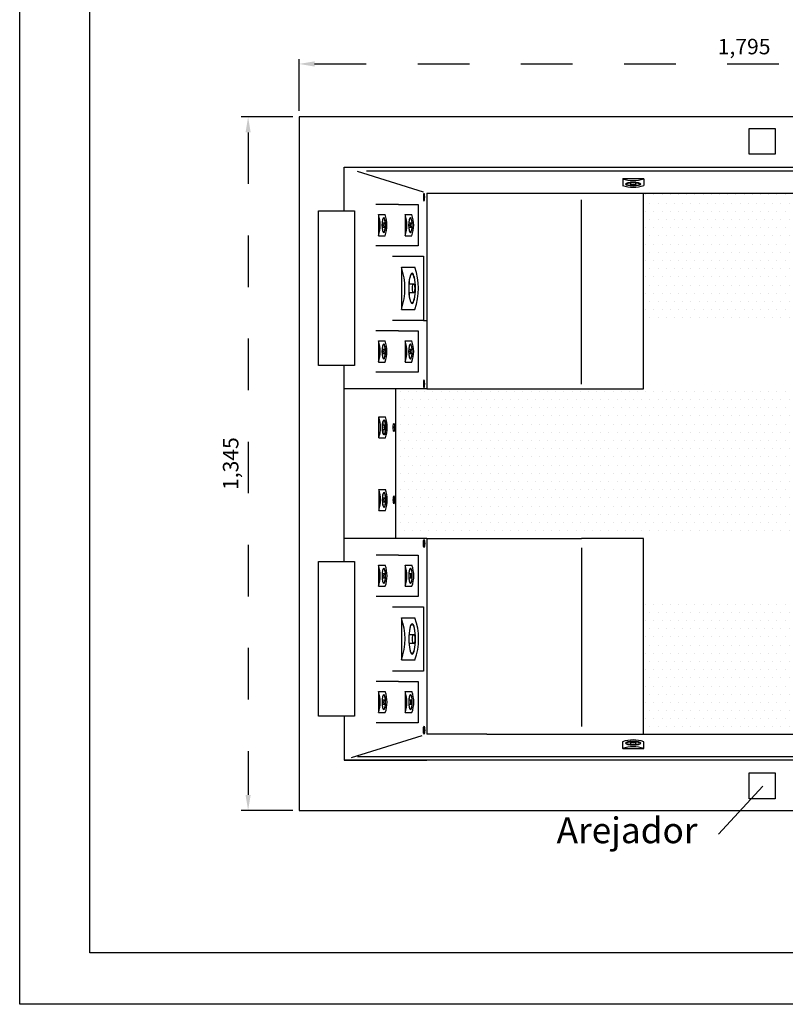
# Model space of a CAD drawing. Units: metres. Extents: x 1641.55 to 1647.26, y 257.1 to 260.73.
# Drawn here: x 1641.55 to 1643.03, y 257.1 to 259.01 of the extents above; entities that cross this region are included whole.
import ezdxf

# ---------------------------------------------------------------- set-up
doc = ezdxf.new("R2010")
doc.units = ezdxf.units.M
doc.header["$LTSCALE"] = 0.001
doc.linetypes.add('DASHED', pattern=[19.05, 12.7, -6.35])
for name, color, linetype in [('COTAS', 2, 'Continuous'), ('Default', 7, 'Continuous'), ('Informações', 3, 'Continuous')]:
    doc.layers.add(name, color=color, linetype=linetype)
doc.dimstyles.new('ISO-25', dxfattribs={"dimtxt": 2.5, "dimasz": 2.5, "dimexe": 1.25, "dimexo": 1, "dimgap": 1, "dimtad": 1, "dimlfac": 0.2, "dimtxsty": 'Standard', "dimcen": 2.5, "dimadec": 0, "dimazin": 0, "dimtfac": 1, "dimtmove": 0, "dimatfit": 3, "dimfxl": 1, "dimarcsym": 0})

# ---------------------------------------------------------------- blocks, each defined once
blk = doc.blocks.new('*D47')
at = {"layer": 'COTAS', "color": 0, "linetype": 'DASHED', "lineweight": -2, "transparency": 16777216}
for p, q in [((1642.0769, 258.8187), (1641.9751, 258.8187)), ((1641.9901, 258.7887), (1641.9901, 257.5037)), ((1642.0769, 257.4737), (1641.9751, 257.4737))]:
    blk.add_line(p, q, dxfattribs=at)
at = {"layer": 'COTAS', "color": 0, "linetype": 'DASHED', "transparency": 16777216}
for points in [[(1641.9851, 258.7887), (1641.9951, 258.7887), (1641.9901, 258.8187)], [(1641.9851, 257.5037), (1641.9951, 257.5037), (1641.9901, 257.4737)]]:
    blk.add_solid(points, dxfattribs=at)
at = {"layer": 'COTAS', "color": 0, "linetype": 'DASHED', "transparency": 16777216, "insert": (1641.9602, 258.1462), "char_height": 0.03, "attachment_point": 5, "rotation": 90}
blk.add_mtext('1,345', dxfattribs=at)
blk = doc.blocks.new('*D48')
at = {"layer": 'COTAS', "color": 0, "linetype": 'DASHED', "lineweight": -2, "transparency": 16777216}
for p, q in [((1642.0889, 258.8307), (1642.0889, 258.9364)), ((1643.8839, 258.8332), (1643.8839, 258.9364)), ((1642.1189, 258.9214), (1643.8539, 258.9214))]:
    blk.add_line(p, q, dxfattribs=at)
at = {"layer": 'COTAS', "color": 0, "linetype": 'DASHED', "transparency": 16777216}
for points in [[(1642.1189, 258.9264), (1642.1189, 258.9164), (1642.0889, 258.9214)], [(1643.8539, 258.9264), (1643.8539, 258.9164), (1643.8839, 258.9214)]]:
    blk.add_solid(points, dxfattribs=at)
at = {"layer": 'COTAS', "color": 0, "linetype": 'DASHED', "transparency": 16777216, "insert": (1642.9514, 258.9512), "char_height": 0.03, "attachment_point": 5}
blk.add_mtext('1,795', dxfattribs=at)

msp = doc.modelspace()

# ---------------------------------------------------------------- hatches: boundary and pattern name
h = msp.add_hatch()
h.set_pattern_fill('DOTS', color=256, scale=0.01)
h.paths.add_polyline_path([(1643.5514, 258.671), (1642.7564, 258.671), (1642.7564, 258.4162), (1643.1164, 258.4162), (1643.2664, 258.4162), (1643.5514, 258.4162)])
h.paths.add_polyline_path([(1643.4205, 258.5805, -1), (1643.5014, 258.5805, -1)], flags=16)
h.paths.add_polyline_path([(1643.4421, 258.5805, -1), (1643.4798, 258.5805, -1)], flags=0)
h = msp.add_hatch()
h.set_pattern_fill('DOTS', color=256, scale=0.01)
h.paths.add_polyline_path([(1643.1164, 258.291), (1642.7564, 258.291), (1642.6364, 258.291), (1642.3364, 258.291), (1642.2764, 258.291), (1642.2764, 258.0012), (1642.3364, 258.0012), (1642.6364, 258.0012), (1642.7564, 258.0012), (1643.1164, 258.0012)])
h = msp.add_hatch()
h.set_pattern_fill('DOTS', color=256, scale=0.01)
edge = h.paths.add_edge_path()
edge.add_line((1643.5514, 257.8762), (1643.2664, 257.8762))
edge.add_line((1643.2664, 257.8762), (1643.1164, 257.8762))
edge.add_line((1643.1164, 257.8762), (1642.7564, 257.8762))
edge.add_line((1642.7564, 257.8762), (1642.7564, 257.6212))
edge.add_line((1642.7564, 257.6212), (1643.0497, 257.6212))
edge.add_ellipse((1643.0918, 257.6212), major_axis=(0.042, 0), ratio=0.167048, start_angle=360, end_angle=538.6342, ccw=False)
edge.add_line((1643.1342, 257.6212), (1643.4008, 257.6212))
edge.add_ellipse((1643.4429, 257.6212), major_axis=(0.042, 0), ratio=0.167048, start_angle=360, end_angle=538.6342, ccw=False)
edge.add_line((1643.4853, 257.6212), (1643.5514, 257.6212))
edge.add_line((1643.5514, 257.6212), (1643.5514, 257.8762))

# ---------------------------------------------------------------- linework, layer by layer
for p, q in [((1643.8839, 258.8187), (1642.0889, 258.8187)), ((1642.0889, 258.8187), (1642.0889, 257.4737)), ((1642.9614, 258.7462), (1642.9614, 258.7962)), ((1642.9614, 258.7962), (1642.9614, 258.7962)), ((1642.9614, 258.7962), (1643.0114, 258.7962)), ((1643.0114, 258.7962), (1643.0114, 258.7462)), ((1643.0114, 258.7462), (1642.9614, 258.7462)), ((1642.1764, 258.7212), (1643.6064, 258.7212)), ((1642.1764, 258.6362), (1642.1764, 258.7212)), ((1642.2017, 258.7133), (1642.3292, 258.6733)), ((1643.3885, 258.7133), (1642.2193, 258.7133)), ((1642.7568, 258.6988), (1642.7161, 258.6988)), ((1642.7161, 258.6988), (1642.7161, 258.6857)), ((1642.7321, 258.687), (1642.7321, 258.6911)), ((1642.7408, 258.6911), (1642.7408, 258.687)), ((1642.7568, 258.6988), (1642.7568, 258.6857)), ((1642.3364, 258.671), (1643.5514, 258.671)), ((1642.3364, 258.671), (1642.3364, 258.291)), ((1642.7564, 258.291), (1642.7564, 258.671)), ((1642.2813, 258.6487), (1642.2378, 258.6487)), ((1642.2813, 258.6487), (1642.3197, 258.6487)), ((1642.3197, 258.6487), (1642.3197, 258.5687)), ((1642.6364, 258.3005), (1642.6364, 258.6581)), ((1642.1264, 258.3362), (1642.1264, 258.6362)), ((1642.1264, 258.6362), (1642.1764, 258.6362)), ((1642.1764, 258.6362), (1642.1964, 258.6362)), ((1642.1964, 258.6362), (1642.1964, 258.3362)), ((1642.2426, 258.6291), (1642.2426, 258.5883)), ((1642.2426, 258.6291), (1642.2557, 258.6291)), ((1642.2944, 258.6291), (1642.2944, 258.5883)), ((1642.2944, 258.6291), (1642.3075, 258.6291)), ((1642.2502, 258.6131), (1642.2544, 258.6131)), ((1642.302, 258.6131), (1642.3062, 258.6131)), ((1642.2544, 258.6043), (1642.2502, 258.6043)), ((1642.3062, 258.6043), (1642.302, 258.6043)), ((1642.2426, 258.5883), (1642.2557, 258.5883)), ((1642.2944, 258.5883), (1642.3075, 258.5883)), ((1642.2813, 258.5687), (1642.2378, 258.5687)), ((1642.3197, 258.5687), (1642.2813, 258.5687)), ((1642.27, 258.5487), (1642.3301, 258.5487)), ((1642.3301, 258.5487), (1642.3301, 258.4237)), ((1642.2872, 258.527), (1642.2872, 258.4454)), ((1642.2872, 258.527), (1642.3134, 258.527)), ((1642.3025, 258.4949), (1642.3108, 258.4949)), ((1642.3108, 258.4775), (1642.3025, 258.4775)), ((1642.2872, 258.4454), (1642.3134, 258.4454)), ((1642.3301, 258.4237), (1642.27, 258.4237)), ((1642.3301, 258.4237), (1642.3364, 258.4237)), ((1642.2813, 258.4037), (1642.2378, 258.4037)), ((1642.2813, 258.4037), (1642.3197, 258.4037)), ((1642.3197, 258.4037), (1642.3197, 258.3237)), ((1642.2426, 258.3841), (1642.2426, 258.3433)), ((1642.2426, 258.3841), (1642.2557, 258.3841)), ((1642.2944, 258.3841), (1642.2944, 258.3433)), ((1642.2944, 258.3841), (1642.3075, 258.3841)), ((1642.2502, 258.3681), (1642.2544, 258.3681)), ((1642.302, 258.3681), (1642.3062, 258.3681)), ((1642.2426, 258.3433), (1642.2557, 258.3433)), ((1642.2544, 258.3593), (1642.2502, 258.3593)), ((1642.2944, 258.3433), (1642.3075, 258.3433)), ((1642.3062, 258.3593), (1642.302, 258.3593)), ((1642.1764, 258.3362), (1642.1264, 258.3362)), ((1642.1764, 257.9562), (1642.1764, 258.3362)), ((1642.1964, 258.3362), (1642.1764, 258.3362)), ((1642.2813, 258.3237), (1642.2378, 258.3237)), ((1642.3197, 258.3237), (1642.2813, 258.3237)), ((1642.3364, 258.291), (1642.1764, 258.291)), ((1642.2764, 258.0012), (1642.2764, 258.291)), ((1642.3364, 258.291), (1642.6364, 258.291)), ((1642.6364, 258.291), (1642.7564, 258.291)), ((1642.2432, 258.1961), (1642.2432, 258.2368)), ((1642.2432, 258.2368), (1642.2563, 258.2368)), ((1642.255, 258.2208), (1642.2508, 258.2208)), ((1642.2508, 258.2121), (1642.255, 258.2121)), ((1642.2432, 258.1961), (1642.2563, 258.1961)), ((1642.2432, 258.0961), (1642.2432, 258.0554)), ((1642.2432, 258.0961), (1642.2563, 258.0961)), ((1642.2508, 258.0801), (1642.255, 258.0801)), ((1642.2432, 258.0554), (1642.2563, 258.0554)), ((1642.255, 258.0714), (1642.2508, 258.0714)), ((1642.3364, 258.0012), (1642.1764, 258.0012)), ((1642.3364, 258.0012), (1642.3364, 257.6212)), ((1642.3364, 258.0012), (1642.6364, 258.0012)), ((1642.7564, 258.0012), (1642.6364, 258.0012)), ((1642.7564, 257.6212), (1642.7564, 258.0012)), ((1642.6364, 257.983), (1642.6364, 257.6364)), ((1642.2814, 257.9687), (1642.238, 257.9687)), ((1642.2814, 257.9687), (1642.3199, 257.9687)), ((1642.3199, 257.9687), (1642.3199, 257.8887)), ((1642.1264, 257.6562), (1642.1264, 257.9562)), ((1642.1264, 257.9562), (1642.1764, 257.9562)), ((1642.1764, 257.9562), (1642.1964, 257.9562)), ((1642.1964, 257.9562), (1642.1964, 257.6562)), ((1642.2427, 257.9491), (1642.2427, 257.9083)), ((1642.2427, 257.9491), (1642.2559, 257.9491)), ((1642.2945, 257.9491), (1642.2945, 257.9083)), ((1642.2945, 257.9491), (1642.3076, 257.9491)), ((1642.2504, 257.9331), (1642.2546, 257.9331)), ((1642.2546, 257.9243), (1642.2504, 257.9243)), ((1642.3022, 257.9331), (1642.3064, 257.9331)), ((1642.3064, 257.9243), (1642.3022, 257.9243)), ((1642.2427, 257.9083), (1642.2559, 257.9083)), ((1642.2945, 257.9083), (1642.3076, 257.9083)), ((1642.2814, 257.8887), (1642.238, 257.8887)), ((1642.3199, 257.8887), (1642.2814, 257.8887)), ((1642.2701, 257.8687), (1642.3302, 257.8687)), ((1642.3302, 257.8687), (1642.3302, 257.7437)), ((1642.2873, 257.847), (1642.2873, 257.7654)), ((1642.2873, 257.847), (1642.3136, 257.847)), ((1642.3026, 257.8149), (1642.311, 257.8149)), ((1642.311, 257.7975), (1642.3026, 257.7975)), ((1642.2873, 257.7654), (1642.3136, 257.7654)), ((1642.3302, 257.7437), (1642.2701, 257.7437)), ((1642.2814, 257.7237), (1642.238, 257.7237)), ((1642.2814, 257.7237), (1642.3199, 257.7237)), ((1642.3199, 257.7237), (1642.3199, 257.6437)), ((1642.2427, 257.7041), (1642.2427, 257.6633)), ((1642.2427, 257.7041), (1642.2559, 257.7041)), ((1642.2945, 257.7041), (1642.2945, 257.6633)), ((1642.2945, 257.7041), (1642.3076, 257.7041)), ((1642.2504, 257.6881), (1642.2546, 257.6881)), ((1642.2546, 257.6793), (1642.2504, 257.6793)), ((1642.3022, 257.6881), (1642.3064, 257.6881)), ((1642.3064, 257.6793), (1642.3022, 257.6793)), ((1642.1964, 257.6562), (1642.1264, 257.6562)), ((1642.1764, 257.6562), (1642.1764, 257.5712)), ((1642.2427, 257.6633), (1642.2559, 257.6633)), ((1642.2945, 257.6633), (1642.3076, 257.6633)), ((1642.2814, 257.6437), (1642.238, 257.6437)), ((1642.3199, 257.6437), (1642.2814, 257.6437)), ((1642.3265, 257.618), (1642.19, 257.5754)), ((1642.4527, 257.6212), (1642.3364, 257.6212)), ((1642.4527, 257.6212), (1643.5514, 257.6212)), ((1642.6364, 257.6212), (1642.7564, 257.6212)), ((1642.7161, 257.5936), (1642.7161, 257.6067)), ((1642.7321, 257.6013), (1642.7321, 257.6054)), ((1642.7408, 257.6054), (1642.7408, 257.6012)), ((1642.7568, 257.5936), (1642.7568, 257.6067)), ((1642.7161, 257.5936), (1642.7568, 257.5936)), ((1643.6064, 257.5712), (1642.1764, 257.5712)), ((1642.1764, 257.5712), (1642.3364, 257.5712)), ((1643.5816, 257.5772), (1642.2019, 257.5772)), ((1642.9614, 257.4962), (1642.9614, 257.5462)), ((1642.9614, 257.5462), (1643.0114, 257.5462)), ((1643.0114, 257.5462), (1643.0114, 257.4962)), ((1643.0114, 257.4962), (1642.9614, 257.4962)), ((1643.0114, 257.4962), (1643.0114, 257.4962)), ((1642.0889, 257.4737), (1643.8839, 257.4737))]:
    msp.add_line(p, q)
for centre, radius, start, end in [((1642.7364, 258.7565), 0.0612, 250.5339, 289.4661), ((1642.7364, 258.7433), 0.0612, 250.5339, 289.4661), ((1642.1849, 258.6087), 0.0612, 340.5339, 19.4661), ((1642.198, 258.6087), 0.0612, 340.5339, 19.4661), ((1642.2367, 258.6087), 0.0612, 340.5339, 19.4661), ((1642.2498, 258.6087), 0.0612, 340.5339, 19.4661), ((1642.1718, 258.4862), 0.1223, 340.5339, 19.4661), ((1642.1981, 258.4862), 0.1223, 340.5339, 19.4661), ((1642.1849, 258.3637), 0.0612, 340.5339, 19.4661), ((1642.198, 258.3637), 0.0612, 340.5339, 19.4661), ((1642.2367, 258.3637), 0.0612, 340.5339, 19.4661), ((1642.2498, 258.3637), 0.0612, 340.5339, 19.4661), ((1642.1855, 258.2165), 0.0612, 340.5339, 19.4661), ((1642.1986, 258.2165), 0.0612, 340.5339, 19.4661), ((1642.1855, 258.0758), 0.0612, 340.5339, 19.4661), ((1642.1986, 258.0758), 0.0612, 340.5339, 19.4661), ((1642.185, 257.9287), 0.0612, 340.5339, 19.4661), ((1642.1982, 257.9287), 0.0612, 340.5339, 19.4661), ((1642.2368, 257.9287), 0.0612, 340.5339, 19.4661), ((1642.25, 257.9287), 0.0612, 340.5339, 19.4661), ((1642.1719, 257.8062), 0.1223, 340.5339, 19.4661), ((1642.1982, 257.8062), 0.1223, 340.5339, 19.4661), ((1642.185, 257.6837), 0.0612, 340.5339, 19.4661), ((1642.1982, 257.6837), 0.0612, 340.5339, 19.4661), ((1642.2368, 257.6837), 0.0612, 340.5339, 19.4661), ((1642.25, 257.6837), 0.0612, 340.5339, 19.4661), ((1642.7364, 257.549), 0.0612, 70.5339, 109.4661), ((1642.7364, 257.5359), 0.0612, 70.5339, 109.4661)]:
    msp.add_arc(centre, radius, start, end)
at = {"extrusion": (0, 0, -1)}
for centre, major_axis, ratio in [((1642.7364, 258.6884), (-0.0147, 0), 0.221148), ((1642.253, 258.6087), (0, -0.0147), 0.221148), ((1642.3048, 258.6087), (0, -0.0147), 0.221148), ((1642.3079, 258.4862), (0, -0.0294), 0.221148), ((1642.253, 258.3637), (0, -0.0147), 0.221148), ((1642.3048, 258.3637), (0, -0.0147), 0.221148), ((1642.2535, 258.2165), (0, -0.014), 0.201273), ((1642.2536, 258.0758), (0, -0.0147), 0.221148), ((1642.2531, 257.9287), (0, -0.0147), 0.221148), ((1642.3049, 257.9287), (0, -0.0147), 0.221148), ((1642.3081, 257.8062), (0, -0.0294), 0.221148), ((1642.2531, 257.6837), (0, -0.0147), 0.221148), ((1642.3049, 257.6837), (0, -0.0147), 0.221148), ((1642.7364, 257.604), (0.0147, 0), 0.221148)]:
    msp.add_ellipse(centre, major_axis=major_axis, ratio=ratio, dxfattribs=at)
for centre, major_axis, ratio in [((1642.7364, 258.6884), (0.014, 0), 0.201273), ((1642.2529, 258.6087), (0, 0.014), 0.201273), ((1642.3047, 258.6087), (0, 0.014), 0.201273), ((1642.3078, 258.4861), (0, 0.0281), 0.201273), ((1642.2529, 258.3637), (0, 0.014), 0.201273), ((1642.3047, 258.3637), (0, 0.014), 0.201273), ((1642.2536, 258.2165), (0, 0.0147), 0.221148), ((1642.2535, 258.0757), (0, 0.014), 0.201273), ((1642.2531, 257.9287), (0, 0.014), 0.201273), ((1642.3049, 257.9287), (0, 0.014), 0.201273), ((1642.308, 257.8061), (0, 0.0281), 0.201273), ((1642.2531, 257.6837), (0, 0.014), 0.201273), ((1642.3049, 257.6837), (0, 0.014), 0.201273), ((1642.7365, 257.6039), (-0.014, 0), 0.201273)]:
    msp.add_ellipse(centre, major_axis=major_axis, ratio=ratio)
for centre, major_axis, ratio, start_param, end_param in [((1642.7364, 258.687), (-0.00437, 0), 0.259646, 1.570796326794897, 7.853981633974483), ((1642.2544, 258.6087), (0, -0.00437), 0.259646, 1.570796326794897, 7.853981633974483), ((1642.3062, 258.6087), (0, -0.00437), 0.259646, 1.570796326794897, 7.853981633974483), ((1642.3108, 258.4862), (0, -0.00874), 0.259646, 1.570796326794897, 7.853981633974483), ((1642.2544, 258.3637), (0, -0.00437), 0.259646, 1.570796326794897, 7.853981633974483), ((1642.3062, 258.3637), (0, -0.00437), 0.259646, 1.570796326794897, 7.853981633974483), ((1642.2725, 258.2165), (0, 0.00778), 0.167147, 4.712389, 10.995574), ((1642.2725, 258.2165), (0, 0.00158), 0.233651, 4.712389, 10.995574), ((1642.255, 258.0758), (0, -0.00437), 0.259646, 1.570796326794897, 7.853981633974483), ((1642.2728, 258.0758), (0, 0.00778), 0.167147, 4.712389, 10.995574), ((1642.2728, 258.0758), (0, 0.00158), 0.233651, 4.712389, 10.995574), ((1642.3311, 257.9914), (0, 0.00778), 0.167147, 4.712389, 10.995574), ((1642.3311, 257.9914), (0, 0.00158), 0.233651, 4.712389, 10.995574), ((1642.2546, 257.9287), (0, -0.00437), 0.259646, 1.570796326794897, 7.853981633974483), ((1642.3064, 257.9287), (0, -0.00437), 0.259646, 1.570796326794897, 7.853981633974483), ((1642.311, 257.8062), (0, -0.00874), 0.259646, 1.570796326794897, 7.853981633974483), ((1642.2546, 257.6837), (0, -0.00437), 0.259646, 1.570796326794897, 7.853981633974483), ((1642.3064, 257.6837), (0, -0.00437), 0.259646, 1.570796326794897, 7.853981633974483), ((1642.3311, 257.629), (0, 0.00778), 0.167147, 4.712389, 10.995574), ((1642.3311, 257.629), (0, 0.00158), 0.233651, 4.712389, 10.995574), ((1642.7364, 257.6054), (0.00437, 0), 0.259646, 1.570796326794897, 7.853981633974483)]:
    msp.add_ellipse(centre, major_axis=major_axis, ratio=ratio, start_param=start_param, end_param=end_param)
for centre, major_axis, ratio, start_param, end_param in [((1642.3311, 258.6632), (0, -0.00778), 0.167147, 4.712389, 10.995574), ((1642.3311, 258.6632), (0, -0.00158), 0.233651, 4.712389, 10.995574), ((1642.3311, 258.3009), (0, -0.00778), 0.167147, 4.712389, 10.995574), ((1642.3311, 258.3009), (0, -0.00158), 0.233651, 4.712389, 10.995574), ((1642.255, 258.2165), (0, 0.00437), 0.259646, 1.570796326794897, 7.853981633974483)]:
    msp.add_ellipse(centre, major_axis=major_axis, ratio=ratio, start_param=start_param, end_param=end_param, dxfattribs=at)
at = {"layer": 'Default', "color": 7}
for points in [[(1647.2562, 257.0975), (1641.5474, 257.0975), (1641.5474, 260.7257), (1647.2562, 260.7257)], [(1647.1562, 257.1975), (1641.6831, 257.1975), (1641.6831, 260.6068), (1647.1562, 260.6068)]]:
    msp.add_lwpolyline(points, close=True, dxfattribs=at)
at = {"layer": 'Informações'}
msp.add_line((1642.9874, 257.5208), (1642.9017, 257.4278), dxfattribs=at)

# ---------------------------------------------------------------- texts
at = {"layer": 'Informações', "insert": (1642.5881, 257.46), "char_height": 0.05, "attachment_point": 1}
msp.add_mtext_dynamic_manual_height_columns('{\\C3;Arejador}', width=0.353449, gutter_width=12.5, heights=[0], dxfattribs=at)

# ---------------------------------------------------------------- dimensions: what is measured, and where the dimension line sits
at = {"layer": 'COTAS', "color": 2, "linetype": 'DASHED'}
dim = msp.add_linear_dim(base=(1643.8839, 258.9214), p1=(1642.0889, 258.8187), p2=(1643.8839, 258.8212), dimstyle='ISO-25', override={"dimscale": 0.012, "dimdec": 3, "dimlfac": 1, "dimarcsym": 1}, dxfattribs=at)
dim.commit()
dim.dimension.update_dxf_attribs({"geometry": '*D48', "text_midpoint": (1642.9514, 258.9214), "dimtype": 160})
dim = msp.add_linear_dim(base=(1641.9901, 257.4737), p1=(1642.0889, 258.8187), p2=(1642.0889, 257.4737), angle=90, dimstyle='ISO-25', override={"dimscale": 0.012, "dimdec": 3, "dimlfac": 1, "dimarcsym": 1}, dxfattribs=at)
dim.commit()
dim.dimension.update_dxf_attribs({"geometry": '*D47', "text_midpoint": (1641.9901, 258.1462), "dimtype": 160})

doc.saveas('drawing.dxf')
